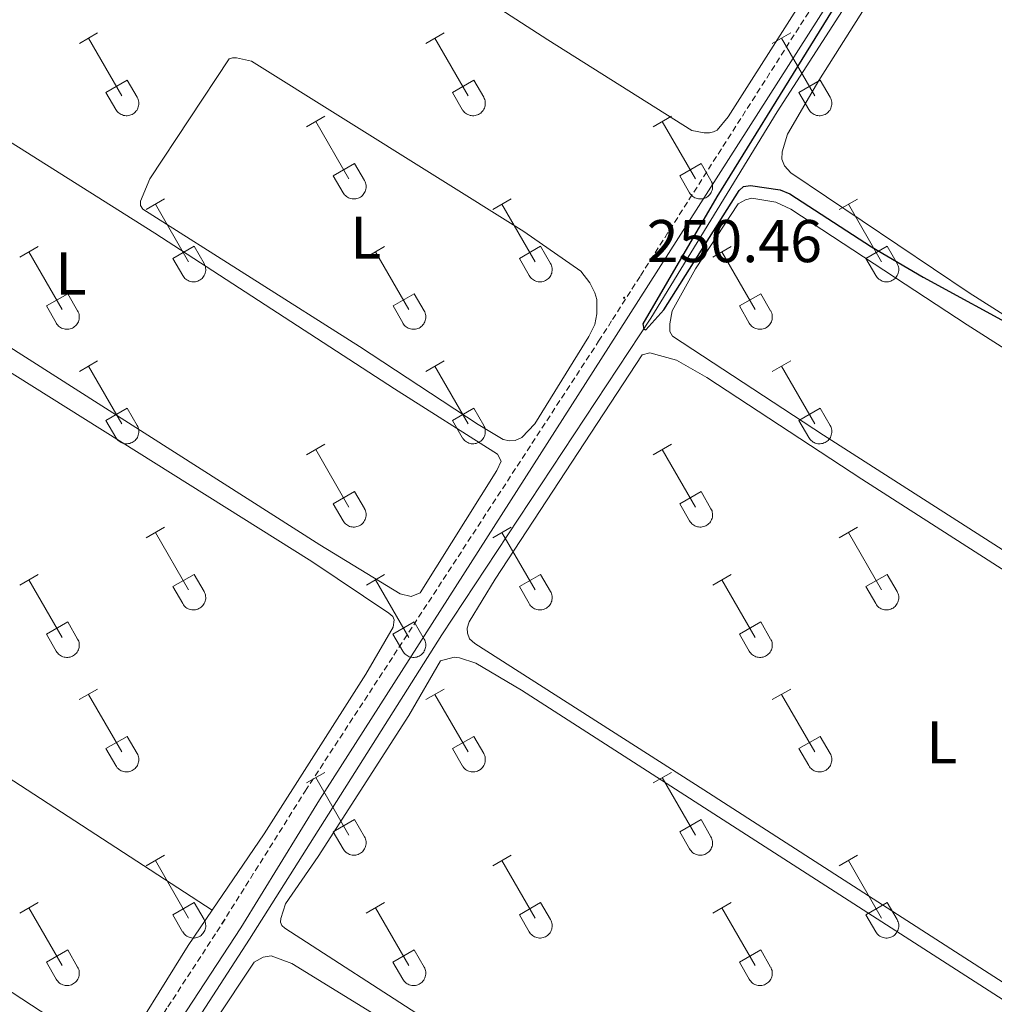
# Model space of a CAD drawing. Units: metres. Extents: x 625172 to 629679, y 4643556 to 4646605.
# Drawn here: x 628685 to 628847, y 4644428 to 4644592 of the extents above; entities that cross this region are included whole.
import ezdxf
from ezdxf.enums import TextEntityAlignment as Align

# ---------------------------------------------------------------- set-up
doc = ezdxf.new("R2010")
doc.units = ezdxf.units.M
doc.header["$MEASUREMENT"] = 0
doc.linetypes.add('TRAZOSX2', pattern=[1.5, 1, -0.5])
for name, color, linetype, lineweight in [('Carátula', 7, 'Continuous', 5), ('Level 13', 5, 'Continuous', 0), ('Level 21', 19, 'Continuous', 0), ('Level 36', 19, 'Continuous', 40), ('Level 37', 92, 'Continuous', 0), ('Level 4', 36, 'Continuous', 30), ('Level 41', 39, 'Continuous', 0), ('Level 7', 1, 'Continuous', 0)]:
    doc.layers.add(name, color=color, linetype=linetype, lineweight=lineweight)
doc.styles.add('Arial', font='ARIAL.TTF', dxfattribs={"height": 0.2})

# ---------------------------------------------------------------- blocks, each defined once
blk = doc.blocks.new('5PATER')
at = {"layer": 'Carátula', "linetype": 'Continuous', "lineweight": 5}
h = blk.add_hatch(color=250, dxfattribs=at)
edge = h.paths.add_edge_path()
edge.add_ellipse((0, 0), major_axis=(-1.33, -1.34), ratio=0.999422, start_angle=0, end_angle=360)

msp = doc.modelspace()

# ---------------------------------------------------------------- linework, layer by layer
at = {"layer": 'Level 13', "color": 5, "linetype": 'Continuous', "lineweight": 0, "ltscale": 0.5}
msp.add_polyline3d([(628692.26, 4644391.75, 251.47), (628722.85, 4644439.03, 251.2), (628754.84, 4644489.61, 250.32), (628789.63, 4644542.25, 249.99), (628810.59, 4644576.58, 249.52), (628859.16, 4644651.92, 248.87), (628886.22, 4644692.39, 248.87), (628890.08, 4644697.6, 248.87)], dxfattribs=at)
at = {"layer": 'Level 21', "color": 19, "linetype": 'TRAZOSX2', "lineweight": 0}
for points in [[(628717.44, 4644440.22, 251.94), (628732.14, 4644463.64, 251.44), (628780.93, 4644538.42, 250.73), (628783.24, 4644542.04, 250.69), (628787.88, 4644549.31, 250.63), (628845.83, 4644640.06, 249.84), (628883.79, 4644695.89, 249.61), (628885.99, 4644698.89, 249.52), (628895.16, 4644707.17, 249.28), (628896.15, 4644709.09, 249.24), (628896.46, 4644710.91, 249.24), (628896.05, 4644716.75, 249.45), (628892.92, 4644730.08, 249.39), (628890.68, 4644739.6, 249.35), (628886.47, 4644751.37, 249.35), (628882.28, 4644760.47, 249.35)], [(628717.44, 4644440.22, 251.94), (628718.94, 4644442.52, 251.93)], [(628520.7, 4644415.42, 252.18), (628583.17, 4644376.36, 252.17), (628608.71, 4644360.53, 252.54), (628641.68, 4644339.84, 252.4), (628647.2, 4644336.61, 252.39), (628649.18, 4644337.72, 252.39), (628650.37, 4644338.78, 252.39), (628668.8, 4644366.64, 252.44), (628680.45, 4644382.9, 252.37), (628697.93, 4644410.37, 252.04), (628709.28, 4644427.74, 251.98), (628717.44, 4644440.22, 251.94)]]:
    msp.add_polyline3d(points, dxfattribs=at)
at = {"layer": 'Level 21', "color": 19, "linetype": 'Continuous', "lineweight": 0}
msp.add_polyline3d([(628685.56, 4644385.46, 252.32), (628700.4, 4644408.78, 252.04), (628721.4, 4644440.91, 251.93), (628734.49, 4644462.19, 251.44), (628782.55, 4644537.37, 250.73), (628847.44, 4644639, 249.84), (628885.36, 4644694.77, 249.61), (628887.43, 4644697.59, 249.52), (628896.72, 4644705.97, 249.28), (628898.01, 4644708.47, 249.24), (628898.4, 4644710.81, 249.24), (628898.31, 4644717.28, 249.45)], dxfattribs=at)
at = {"layer": 'Level 36', "color": 32, "linetype": 'Continuous', "lineweight": 0}
for points in [[(628694.57, 4644587.93), (628697.61, 4644589.68)], [(628696.09, 4644588.8), (628701.62, 4644579.23)], [(628752.19, 4644587.93), (628755.23, 4644589.68)], [(628753.71, 4644588.8), (628759.24, 4644579.23)], [(628809.81, 4644587.93), (628812.86, 4644589.68)], [(628811.34, 4644588.8), (628816.86, 4644579.23)], [(628699, 4644579.79), (628702.54, 4644581.83)], [(628702.54, 4644581.83), (628704.19, 4644578.98)], [(628756.62, 4644579.79), (628760.16, 4644581.83)], [(628760.16, 4644581.83), (628761.81, 4644578.98)], [(628814.24, 4644579.79), (628817.78, 4644581.83)], [(628817.78, 4644581.83), (628819.43, 4644578.98)], [(628699, 4644579.79), (628700.63, 4644576.96)], [(628700.63, 4644576.96), (628700.74, 4644576.78), (628700.87, 4644576.62), (628701.02, 4644576.47), (628701.18, 4644576.33), (628701.35, 4644576.21), (628701.53, 4644576.11), (628701.72, 4644576.03), (628701.92, 4644575.97), (628702.12, 4644575.93), (628702.33, 4644575.91), (628702.54, 4644575.91), (628702.74, 4644575.94), (628702.95, 4644575.98), (628703.14, 4644576.04), (628703.34, 4644576.13), (628703.52, 4644576.23), (628703.69, 4644576.35), (628703.84, 4644576.49), (628703.98, 4644576.64), (628704.11, 4644576.8), (628704.22, 4644576.98), (628704.31, 4644577.17), (628704.38, 4644577.37), (628704.42, 4644577.57), (628704.45, 4644577.78), (628704.46, 4644577.98), (628704.45, 4644578.19), (628704.41, 4644578.4), (628704.36, 4644578.6), (628704.28, 4644578.79), (628704.19, 4644578.97)], [(628756.62, 4644579.79), (628758.25, 4644576.96)], [(628758.26, 4644576.96), (628758.37, 4644576.78), (628758.5, 4644576.62), (628758.64, 4644576.47), (628758.8, 4644576.33), (628758.97, 4644576.21), (628759.15, 4644576.11), (628759.34, 4644576.03), (628759.54, 4644575.97), (628759.74, 4644575.93), (628759.95, 4644575.91), (628760.16, 4644575.91), (628760.37, 4644575.94), (628760.57, 4644575.98), (628760.77, 4644576.04), (628760.96, 4644576.13), (628761.14, 4644576.23), (628761.31, 4644576.35), (628761.46, 4644576.49), (628761.61, 4644576.64), (628761.73, 4644576.8), (628761.84, 4644576.98), (628761.93, 4644577.17), (628762, 4644577.37), (628762.05, 4644577.57), (628762.08, 4644577.77), (628762.08, 4644577.98), (628762.07, 4644578.19), (628762.04, 4644578.39), (628761.98, 4644578.6), (628761.9, 4644578.79), (628761.81, 4644578.97)], [(628814.24, 4644579.79), (628815.88, 4644576.96)], [(628815.88, 4644576.96), (628815.99, 4644576.78), (628816.12, 4644576.62), (628816.26, 4644576.46), (628816.42, 4644576.33), (628816.59, 4644576.21), (628816.77, 4644576.11), (628816.96, 4644576.03), (628817.16, 4644575.97), (628817.37, 4644575.93), (628817.58, 4644575.91), (628817.78, 4644575.91), (628817.99, 4644575.93), (628818.19, 4644575.98), (628818.39, 4644576.04), (628818.58, 4644576.13), (628818.76, 4644576.23), (628818.93, 4644576.35), (628819.09, 4644576.49), (628819.23, 4644576.64), (628819.35, 4644576.8), (628819.46, 4644576.98), (628819.55, 4644577.17), (628819.62, 4644577.36), (628819.67, 4644577.57), (628819.7, 4644577.77), (628819.71, 4644577.98), (628819.69, 4644578.19), (628819.66, 4644578.39), (628819.6, 4644578.59), (628819.53, 4644578.79), (628819.43, 4644578.97)], [(628732.37, 4644574.08), (628735.41, 4644575.84)], [(628789.99, 4644574.08), (628793.03, 4644575.84)], [(628733.89, 4644574.96), (628739.41, 4644565.39)], [(628791.51, 4644574.96), (628797.03, 4644565.39)], [(628736.8, 4644565.94), (628740.33, 4644567.98)], [(628740.33, 4644567.98), (628741.98, 4644565.13)], [(628794.42, 4644565.94), (628797.95, 4644567.98)], [(628797.95, 4644567.98), (628799.6, 4644565.13)], [(628736.8, 4644565.94), (628738.43, 4644563.11)], [(628794.42, 4644565.94), (628796.05, 4644563.11)], [(628738.43, 4644563.11), (628738.54, 4644562.94), (628738.67, 4644562.77), (628738.81, 4644562.62), (628738.97, 4644562.49), (628739.14, 4644562.37), (628739.32, 4644562.27), (628739.52, 4644562.19), (628739.71, 4644562.13), (628739.92, 4644562.09), (628740.12, 4644562.07), (628740.33, 4644562.07), (628740.54, 4644562.09), (628740.74, 4644562.14), (628740.94, 4644562.2), (628741.13, 4644562.28), (628741.31, 4644562.38), (628741.48, 4644562.5), (628741.64, 4644562.64), (628741.78, 4644562.8), (628741.9, 4644562.96), (628742.01, 4644563.14), (628742.1, 4644563.33), (628742.17, 4644563.52), (628742.22, 4644563.72), (628742.25, 4644563.93), (628742.26, 4644564.14), (628742.24, 4644564.34), (628742.21, 4644564.55), (628742.15, 4644564.75), (628742.08, 4644564.94), (628741.98, 4644565.13)], [(628796.05, 4644563.11), (628796.16, 4644562.94), (628796.29, 4644562.77), (628796.44, 4644562.62), (628796.59, 4644562.49), (628796.76, 4644562.37), (628796.95, 4644562.27), (628797.14, 4644562.19), (628797.34, 4644562.13), (628797.54, 4644562.09), (628797.75, 4644562.07), (628797.96, 4644562.07), (628798.16, 4644562.09), (628798.37, 4644562.13), (628798.56, 4644562.2), (628798.75, 4644562.28), (628798.94, 4644562.38), (628799.1, 4644562.5), (628799.26, 4644562.64), (628799.4, 4644562.79), (628799.53, 4644562.96), (628799.64, 4644563.14), (628799.72, 4644563.33), (628799.79, 4644563.52), (628799.84, 4644563.72), (628799.87, 4644563.93), (628799.88, 4644564.14), (628799.87, 4644564.34), (628799.83, 4644564.55), (628799.78, 4644564.75), (628799.7, 4644564.94), (628799.61, 4644565.13)], [(628705.69, 4644560.31), (628708.74, 4644562.07)], [(628707.22, 4644561.19), (628712.74, 4644551.62)], [(628763.31, 4644560.31), (628766.36, 4644562.07)], [(628764.84, 4644561.19), (628770.36, 4644551.62)], [(628820.94, 4644560.31), (628823.98, 4644562.06)], [(628822.46, 4644561.18), (628827.99, 4644551.62)], [(628684.67, 4644552.41), (628687.71, 4644554.17)], [(628686.19, 4644553.29), (628691.72, 4644543.72)], [(628710.12, 4644552.17), (628713.66, 4644554.21)], [(628713.66, 4644554.21), (628715.31, 4644551.36)], [(628742.3, 4644552.41), (628745.34, 4644554.17)], [(628743.82, 4644553.29), (628749.34, 4644543.72)], [(628767.74, 4644552.17), (628771.28, 4644554.21)], [(628771.28, 4644554.21), (628772.93, 4644551.36)], [(628799.92, 4644552.41), (628802.96, 4644554.17)], [(628801.44, 4644553.29), (628806.96, 4644543.72)], [(628825.37, 4644552.17), (628828.91, 4644554.21)], [(628828.91, 4644554.21), (628830.56, 4644551.36)], [(628710.12, 4644552.17), (628711.76, 4644549.34)], [(628711.76, 4644549.34), (628711.87, 4644549.16), (628712, 4644549), (628712.14, 4644548.85), (628712.3, 4644548.72), (628712.47, 4644548.6), (628712.65, 4644548.5), (628712.84, 4644548.42), (628713.04, 4644548.36), (628713.25, 4644548.32), (628713.45, 4644548.3), (628713.66, 4644548.3), (628713.87, 4644548.32), (628714.07, 4644548.36), (628714.27, 4644548.43), (628714.46, 4644548.51), (628714.64, 4644548.61), (628714.81, 4644548.73), (628714.97, 4644548.87), (628715.11, 4644549.02), (628715.23, 4644549.19), (628715.34, 4644549.37), (628715.43, 4644549.56), (628715.5, 4644549.75), (628715.55, 4644549.95), (628715.58, 4644550.16), (628715.59, 4644550.37), (628715.57, 4644550.57), (628715.54, 4644550.78), (628715.48, 4644550.98), (628715.41, 4644551.17), (628715.31, 4644551.36)], [(628767.74, 4644552.17), (628769.38, 4644549.34)], [(628769.38, 4644549.34), (628769.49, 4644549.16), (628769.62, 4644549), (628769.76, 4644548.85), (628769.92, 4644548.72), (628770.09, 4644548.6), (628770.28, 4644548.5), (628770.47, 4644548.42), (628770.67, 4644548.36), (628770.87, 4644548.31), (628771.08, 4644548.3), (628771.28, 4644548.3), (628771.49, 4644548.32), (628771.69, 4644548.36), (628771.89, 4644548.43), (628772.08, 4644548.51), (628772.26, 4644548.61), (628772.43, 4644548.73), (628772.59, 4644548.87), (628772.73, 4644549.02), (628772.86, 4644549.19), (628772.96, 4644549.37), (628773.05, 4644549.55), (628773.12, 4644549.75), (628773.17, 4644549.95), (628773.2, 4644550.16), (628773.21, 4644550.37), (628773.2, 4644550.57), (628773.16, 4644550.78), (628773.1, 4644550.98), (628773.03, 4644551.17), (628772.94, 4644551.36)], [(628825.37, 4644552.17), (628827, 4644549.34)], [(628827, 4644549.34), (628827.12, 4644549.16), (628827.24, 4644549), (628827.39, 4644548.85), (628827.54, 4644548.71), (628827.72, 4644548.6), (628827.9, 4644548.5), (628828.09, 4644548.42), (628828.29, 4644548.35), (628828.49, 4644548.31), (628828.7, 4644548.29), (628828.91, 4644548.3), (628829.11, 4644548.32), (628829.32, 4644548.36), (628829.52, 4644548.43), (628829.7, 4644548.51), (628829.89, 4644548.61), (628830.06, 4644548.73), (628830.21, 4644548.87), (628830.35, 4644549.02), (628830.48, 4644549.19), (628830.59, 4644549.37), (628830.68, 4644549.55), (628830.75, 4644549.75), (628830.8, 4644549.95), (628830.82, 4644550.16), (628830.83, 4644550.36), (628830.82, 4644550.57), (628830.78, 4644550.78), (628830.73, 4644550.98), (628830.65, 4644551.17), (628830.56, 4644551.36)], [(628689.1, 4644544.28), (628692.64, 4644546.32)], [(628692.64, 4644546.32), (628694.29, 4644543.46)], [(628746.73, 4644544.28), (628750.27, 4644546.32)], [(628750.27, 4644546.32), (628751.91, 4644543.46)], [(628804.35, 4644544.28), (628807.89, 4644546.32)], [(628807.89, 4644546.32), (628809.53, 4644543.46)], [(628689.1, 4644544.28), (628690.73, 4644541.45)], [(628690.74, 4644541.44), (628690.85, 4644541.27), (628690.98, 4644541.1), (628691.12, 4644540.95), (628691.28, 4644540.82), (628691.45, 4644540.7), (628691.63, 4644540.6), (628691.82, 4644540.52), (628692.02, 4644540.46), (628692.23, 4644540.42), (628692.43, 4644540.4), (628692.64, 4644540.4), (628692.85, 4644540.42), (628693.05, 4644540.47), (628693.25, 4644540.53), (628693.44, 4644540.61), (628693.62, 4644540.72), (628693.79, 4644540.84), (628693.94, 4644540.97), (628694.09, 4644541.13), (628694.21, 4644541.29), (628694.32, 4644541.47), (628694.41, 4644541.66), (628694.48, 4644541.85), (628694.53, 4644542.06), (628694.56, 4644542.26), (628694.56, 4644542.47), (628694.55, 4644542.68), (628694.52, 4644542.88), (628694.46, 4644543.08), (628694.39, 4644543.28), (628694.29, 4644543.46)], [(628746.73, 4644544.28), (628748.36, 4644541.45)], [(628748.36, 4644541.44), (628748.47, 4644541.27), (628748.6, 4644541.1), (628748.74, 4644540.95), (628748.9, 4644540.82), (628749.07, 4644540.7), (628749.25, 4644540.6), (628749.45, 4644540.52), (628749.64, 4644540.46), (628749.85, 4644540.42), (628750.06, 4644540.4), (628750.26, 4644540.4), (628750.47, 4644540.42), (628750.67, 4644540.46), (628750.87, 4644540.53), (628751.06, 4644540.61), (628751.24, 4644540.72), (628751.41, 4644540.84), (628751.57, 4644540.97), (628751.71, 4644541.13), (628751.84, 4644541.29), (628751.94, 4644541.47), (628752.03, 4644541.66), (628752.1, 4644541.85), (628752.15, 4644542.06), (628752.18, 4644542.26), (628752.19, 4644542.47), (628752.17, 4644542.68), (628752.14, 4644542.88), (628752.08, 4644543.08), (628752.01, 4644543.28), (628751.91, 4644543.46)], [(628804.35, 4644544.28), (628805.98, 4644541.44)], [(628805.98, 4644541.44), (628806.09, 4644541.27), (628806.22, 4644541.1), (628806.36, 4644540.95), (628806.52, 4644540.82), (628806.7, 4644540.7), (628806.88, 4644540.6), (628807.07, 4644540.52), (628807.27, 4644540.46), (628807.47, 4644540.42), (628807.68, 4644540.4), (628807.89, 4644540.4), (628808.09, 4644540.42), (628808.3, 4644540.46), (628808.49, 4644540.53), (628808.68, 4644540.61), (628808.86, 4644540.72), (628809.04, 4644540.84), (628809.19, 4644540.97), (628809.33, 4644541.12), (628809.46, 4644541.29), (628809.57, 4644541.47), (628809.66, 4644541.66), (628809.72, 4644541.85), (628809.77, 4644542.05), (628809.8, 4644542.26), (628809.81, 4644542.47), (628809.8, 4644542.68), (628809.76, 4644542.88), (628809.71, 4644543.08), (628809.63, 4644543.28), (628809.54, 4644543.46)], [(628694.57, 4644533.38), (628697.61, 4644535.14)], [(628752.19, 4644533.38), (628755.23, 4644535.14)], [(628809.81, 4644533.38), (628812.86, 4644535.14)], [(628696.09, 4644534.26), (628701.62, 4644524.69)], [(628753.71, 4644534.26), (628759.24, 4644524.69)], [(628811.34, 4644534.26), (628816.86, 4644524.68)], [(628699, 4644525.24), (628702.54, 4644527.28)], [(628702.54, 4644527.28), (628704.18, 4644524.43)], [(628756.62, 4644525.24), (628760.16, 4644527.28)], [(628760.16, 4644527.28), (628761.81, 4644524.43)], [(628814.24, 4644525.24), (628817.78, 4644527.28)], [(628817.78, 4644527.28), (628819.43, 4644524.43)], [(628699, 4644525.24), (628700.63, 4644522.41)], [(628756.62, 4644525.24), (628758.25, 4644522.41)], [(628814.24, 4644525.24), (628815.88, 4644522.41)], [(628700.63, 4644522.41), (628700.74, 4644522.23), (628700.87, 4644522.07), (628701.02, 4644521.92), (628701.17, 4644521.78), (628701.34, 4644521.67), (628701.53, 4644521.57), (628701.72, 4644521.48), (628701.92, 4644521.42), (628702.12, 4644521.38), (628702.33, 4644521.36), (628702.54, 4644521.37), (628702.74, 4644521.39), (628702.95, 4644521.43), (628703.14, 4644521.5), (628703.33, 4644521.58), (628703.52, 4644521.68), (628703.68, 4644521.8), (628703.84, 4644521.94), (628703.98, 4644522.09), (628704.11, 4644522.26), (628704.22, 4644522.44), (628704.3, 4644522.62), (628704.38, 4644522.82), (628704.42, 4644523.02), (628704.45, 4644523.23), (628704.46, 4644523.44), (628704.45, 4644523.64), (628704.41, 4644523.85), (628704.36, 4644524.05), (628704.28, 4644524.24), (628704.19, 4644524.43)], [(628758.26, 4644522.41), (628758.37, 4644522.23), (628758.49, 4644522.07), (628758.64, 4644521.92), (628758.8, 4644521.78), (628758.97, 4644521.67), (628759.15, 4644521.57), (628759.34, 4644521.48), (628759.54, 4644521.42), (628759.74, 4644521.38), (628759.95, 4644521.36), (628760.16, 4644521.36), (628760.37, 4644521.39), (628760.57, 4644521.43), (628760.77, 4644521.5), (628760.96, 4644521.58), (628761.14, 4644521.68), (628761.31, 4644521.8), (628761.46, 4644521.94), (628761.6, 4644522.09), (628761.73, 4644522.26), (628761.84, 4644522.44), (628761.93, 4644522.62), (628762, 4644522.82), (628762.05, 4644523.02), (628762.08, 4644523.23), (628762.08, 4644523.44), (628762.07, 4644523.64), (628762.04, 4644523.85), (628761.98, 4644524.05), (628761.9, 4644524.24), (628761.81, 4644524.43)], [(628815.88, 4644522.41), (628815.99, 4644522.23), (628816.12, 4644522.07), (628816.26, 4644521.92), (628816.42, 4644521.78), (628816.59, 4644521.66), (628816.77, 4644521.56), (628816.96, 4644521.48), (628817.16, 4644521.42), (628817.37, 4644521.38), (628817.57, 4644521.36), (628817.78, 4644521.36), (628817.99, 4644521.39), (628818.19, 4644521.43), (628818.39, 4644521.5), (628818.58, 4644521.58), (628818.76, 4644521.68), (628818.93, 4644521.8), (628819.09, 4644521.94), (628819.23, 4644522.09), (628819.35, 4644522.26), (628819.46, 4644522.44), (628819.55, 4644522.62), (628819.62, 4644522.82), (628819.67, 4644523.02), (628819.7, 4644523.23), (628819.71, 4644523.43), (628819.69, 4644523.64), (628819.66, 4644523.85), (628819.6, 4644524.05), (628819.53, 4644524.24), (628819.43, 4644524.43)], [(628732.36, 4644519.54), (628735.4, 4644521.29)], [(628733.88, 4644520.41), (628739.41, 4644510.84)], [(628789.99, 4644519.54), (628793.03, 4644521.29)], [(628791.51, 4644520.41), (628797.03, 4644510.84)], [(628736.8, 4644511.4), (628740.33, 4644513.44)], [(628740.33, 4644513.44), (628741.98, 4644510.59)], [(628794.42, 4644511.4), (628797.95, 4644513.44)], [(628797.95, 4644513.44), (628799.6, 4644510.58)], [(628736.8, 4644511.4), (628738.42, 4644508.57)], [(628738.43, 4644508.56), (628738.54, 4644508.39), (628738.67, 4644508.22), (628738.81, 4644508.08), (628738.97, 4644507.94), (628739.14, 4644507.82), (628739.32, 4644507.72), (628739.51, 4644507.64), (628739.71, 4644507.58), (628739.92, 4644507.54), (628740.12, 4644507.52), (628740.33, 4644507.52), (628740.54, 4644507.54), (628740.74, 4644507.59), (628740.94, 4644507.65), (628741.13, 4644507.74), (628741.31, 4644507.84), (628741.48, 4644507.96), (628741.64, 4644508.1), (628741.78, 4644508.25), (628741.9, 4644508.41), (628742.01, 4644508.59), (628742.1, 4644508.78), (628742.17, 4644508.98), (628742.22, 4644509.18), (628742.25, 4644509.38), (628742.26, 4644509.59), (628742.24, 4644509.8), (628742.21, 4644510), (628742.15, 4644510.2), (628742.08, 4644510.4), (628741.98, 4644510.58)], [(628794.42, 4644511.4), (628796.05, 4644508.56)], [(628796.05, 4644508.56), (628796.16, 4644508.39), (628796.29, 4644508.22), (628796.43, 4644508.07), (628796.59, 4644507.94), (628796.76, 4644507.82), (628796.94, 4644507.72), (628797.14, 4644507.64), (628797.34, 4644507.58), (628797.54, 4644507.54), (628797.75, 4644507.52), (628797.95, 4644507.52), (628798.16, 4644507.54), (628798.36, 4644507.59), (628798.56, 4644507.65), (628798.75, 4644507.74), (628798.93, 4644507.84), (628799.1, 4644507.96), (628799.26, 4644508.1), (628799.4, 4644508.25), (628799.53, 4644508.41), (628799.63, 4644508.59), (628799.72, 4644508.78), (628799.79, 4644508.97), (628799.84, 4644509.18), (628799.87, 4644509.38), (628799.88, 4644509.59), (628799.86, 4644509.8), (628799.83, 4644510), (628799.78, 4644510.2), (628799.7, 4644510.4), (628799.6, 4644510.58)], [(628705.69, 4644505.76), (628708.74, 4644507.52)], [(628763.31, 4644505.76), (628766.36, 4644507.52)], [(628820.94, 4644505.76), (628823.98, 4644507.52)], [(628707.22, 4644506.64), (628712.74, 4644497.07)], [(628764.84, 4644506.64), (628770.36, 4644497.07)], [(628822.46, 4644506.64), (628827.98, 4644497.07)], [(628684.67, 4644497.86), (628687.71, 4644499.62)], [(628686.19, 4644498.74), (628691.72, 4644489.17)], [(628710.12, 4644497.62), (628713.66, 4644499.66)], [(628713.66, 4644499.66), (628715.31, 4644496.81)], [(628742.3, 4644497.86), (628745.34, 4644499.62)], [(628743.82, 4644498.74), (628749.34, 4644489.17)], [(628767.74, 4644497.62), (628771.28, 4644499.66)], [(628771.28, 4644499.66), (628772.93, 4644496.81)], [(628799.92, 4644497.86), (628802.96, 4644499.62)], [(628801.44, 4644498.74), (628806.96, 4644489.17)], [(628825.36, 4644497.62), (628828.9, 4644499.66)], [(628828.9, 4644499.66), (628830.56, 4644496.81)], [(628710.12, 4644497.62), (628711.76, 4644494.79)], [(628767.74, 4644497.62), (628769.38, 4644494.79)], [(628825.36, 4644497.62), (628827, 4644494.79)], [(628711.76, 4644494.79), (628711.87, 4644494.62), (628712, 4644494.45), (628712.14, 4644494.3), (628712.3, 4644494.17), (628712.47, 4644494.05), (628712.65, 4644493.95), (628712.84, 4644493.87), (628713.04, 4644493.81), (628713.25, 4644493.77), (628713.45, 4644493.75), (628713.66, 4644493.75), (628713.87, 4644493.77), (628714.07, 4644493.82), (628714.27, 4644493.88), (628714.46, 4644493.96), (628714.64, 4644494.07), (628714.81, 4644494.19), (628714.96, 4644494.32), (628715.11, 4644494.48), (628715.23, 4644494.64), (628715.34, 4644494.82), (628715.43, 4644495.01), (628715.5, 4644495.2), (628715.55, 4644495.4), (628715.58, 4644495.61), (628715.58, 4644495.82), (628715.57, 4644496.03), (628715.54, 4644496.23), (628715.48, 4644496.43), (628715.41, 4644496.63), (628715.31, 4644496.81)], [(628769.38, 4644494.79), (628769.49, 4644494.62), (628769.62, 4644494.45), (628769.76, 4644494.3), (628769.92, 4644494.17), (628770.09, 4644494.05), (628770.27, 4644493.95), (628770.47, 4644493.87), (628770.66, 4644493.81), (628770.87, 4644493.77), (628771.08, 4644493.75), (628771.28, 4644493.75), (628771.49, 4644493.77), (628771.69, 4644493.82), (628771.89, 4644493.88), (628772.08, 4644493.96), (628772.26, 4644494.06), (628772.43, 4644494.19), (628772.59, 4644494.32), (628772.73, 4644494.48), (628772.86, 4644494.64), (628772.96, 4644494.82), (628773.05, 4644495.01), (628773.12, 4644495.2), (628773.17, 4644495.4), (628773.2, 4644495.61), (628773.21, 4644495.82), (628773.19, 4644496.03), (628773.16, 4644496.23), (628773.1, 4644496.43), (628773.03, 4644496.62), (628772.93, 4644496.81)], [(628827, 4644494.79), (628827.11, 4644494.62), (628827.24, 4644494.45), (628827.38, 4644494.3), (628827.54, 4644494.17), (628827.72, 4644494.05), (628827.9, 4644493.95), (628828.09, 4644493.87), (628828.29, 4644493.81), (628828.49, 4644493.77), (628828.7, 4644493.75), (628828.91, 4644493.75), (628829.11, 4644493.77), (628829.32, 4644493.82), (628829.51, 4644493.88), (628829.7, 4644493.96), (628829.88, 4644494.06), (628830.06, 4644494.18), (628830.21, 4644494.32), (628830.35, 4644494.48), (628830.48, 4644494.64), (628830.59, 4644494.82), (628830.68, 4644495.01), (628830.74, 4644495.2), (628830.79, 4644495.4), (628830.82, 4644495.61), (628830.83, 4644495.82), (628830.82, 4644496.02), (628830.78, 4644496.23), (628830.73, 4644496.43), (628830.65, 4644496.62), (628830.56, 4644496.81)], [(628689.1, 4644489.73), (628692.64, 4644491.77)], [(628692.64, 4644491.77), (628694.29, 4644488.91)], [(628746.72, 4644489.73), (628750.26, 4644491.77)], [(628750.26, 4644491.77), (628751.91, 4644488.91)], [(628804.35, 4644489.73), (628807.89, 4644491.77)], [(628807.89, 4644491.77), (628809.53, 4644488.91)], [(628689.1, 4644489.73), (628690.73, 4644486.9)], [(628690.74, 4644486.9), (628690.85, 4644486.72), (628690.98, 4644486.56), (628691.12, 4644486.41), (628691.28, 4644486.27), (628691.45, 4644486.15), (628691.63, 4644486.05), (628691.82, 4644485.97), (628692.02, 4644485.91), (628692.22, 4644485.87), (628692.43, 4644485.85), (628692.64, 4644485.85), (628692.85, 4644485.88), (628693.05, 4644485.92), (628693.25, 4644485.98), (628693.44, 4644486.07), (628693.62, 4644486.17), (628693.79, 4644486.29), (628693.94, 4644486.43), (628694.09, 4644486.58), (628694.21, 4644486.74), (628694.32, 4644486.92), (628694.41, 4644487.11), (628694.48, 4644487.31), (628694.53, 4644487.51), (628694.56, 4644487.71), (628694.56, 4644487.92), (628694.55, 4644488.13), (628694.52, 4644488.34), (628694.46, 4644488.54), (628694.38, 4644488.73), (628694.29, 4644488.91)], [(628746.72, 4644489.73), (628748.36, 4644486.9)], [(628748.36, 4644486.9), (628748.47, 4644486.72), (628748.6, 4644486.56), (628748.74, 4644486.41), (628748.9, 4644486.27), (628749.07, 4644486.15), (628749.25, 4644486.05), (628749.44, 4644485.97), (628749.64, 4644485.91), (628749.85, 4644485.87), (628750.05, 4644485.85), (628750.26, 4644485.85), (628750.47, 4644485.88), (628750.67, 4644485.92), (628750.87, 4644485.98), (628751.06, 4644486.07), (628751.24, 4644486.17), (628751.41, 4644486.29), (628751.57, 4644486.43), (628751.71, 4644486.58), (628751.83, 4644486.74), (628751.94, 4644486.92), (628752.03, 4644487.11), (628752.1, 4644487.31), (628752.15, 4644487.51), (628752.18, 4644487.71), (628752.19, 4644487.92), (628752.17, 4644488.13), (628752.14, 4644488.33), (628752.08, 4644488.54), (628752.01, 4644488.73), (628751.91, 4644488.91)], [(628804.35, 4644489.73), (628805.98, 4644486.9)], [(628805.98, 4644486.9), (628806.09, 4644486.72), (628806.22, 4644486.56), (628806.36, 4644486.4), (628806.52, 4644486.27), (628806.69, 4644486.15), (628806.88, 4644486.05), (628807.07, 4644485.97), (628807.27, 4644485.91), (628807.47, 4644485.87), (628807.68, 4644485.85), (628807.88, 4644485.85), (628808.09, 4644485.87), (628808.3, 4644485.92), (628808.49, 4644485.98), (628808.68, 4644486.06), (628808.86, 4644486.17), (628809.03, 4644486.29), (628809.19, 4644486.43), (628809.33, 4644486.58), (628809.46, 4644486.74), (628809.56, 4644486.92), (628809.65, 4644487.11), (628809.72, 4644487.3), (628809.77, 4644487.51), (628809.8, 4644487.71), (628809.81, 4644487.92), (628809.8, 4644488.13), (628809.76, 4644488.33), (628809.71, 4644488.53), (628809.63, 4644488.73), (628809.54, 4644488.91)], [(628694.56, 4644478.83), (628697.61, 4644480.59)], [(628752.19, 4644478.83), (628755.23, 4644480.59)], [(628809.81, 4644478.83), (628812.86, 4644480.59)], [(628696.09, 4644479.71), (628701.61, 4644470.14)], [(628753.71, 4644479.71), (628759.24, 4644470.14)], [(628811.34, 4644479.71), (628816.86, 4644470.14)], [(628698.99, 4644470.69), (628702.53, 4644472.73)], [(628702.53, 4644472.73), (628704.18, 4644469.88)], [(628756.62, 4644470.69), (628760.16, 4644472.73)], [(628760.16, 4644472.73), (628761.81, 4644469.88)], [(628814.24, 4644470.69), (628817.78, 4644472.73)], [(628817.78, 4644472.73), (628819.43, 4644469.88)], [(628698.99, 4644470.69), (628700.63, 4644467.86)], [(628700.63, 4644467.86), (628700.74, 4644467.69), (628700.87, 4644467.52), (628701.01, 4644467.37), (628701.17, 4644467.24), (628701.34, 4644467.12), (628701.53, 4644467.02), (628701.72, 4644466.94), (628701.92, 4644466.88), (628702.12, 4644466.84), (628702.33, 4644466.82), (628702.54, 4644466.82), (628702.74, 4644466.84), (628702.94, 4644466.88), (628703.14, 4644466.95), (628703.33, 4644467.03), (628703.51, 4644467.14), (628703.68, 4644467.26), (628703.84, 4644467.39), (628703.98, 4644467.54), (628704.11, 4644467.71), (628704.22, 4644467.89), (628704.3, 4644468.08), (628704.37, 4644468.27), (628704.42, 4644468.47), (628704.45, 4644468.68), (628704.46, 4644468.89), (628704.45, 4644469.1), (628704.41, 4644469.3), (628704.36, 4644469.5), (628704.28, 4644469.7), (628704.19, 4644469.88)], [(628756.62, 4644470.69), (628758.25, 4644467.86)], [(628758.26, 4644467.86), (628758.36, 4644467.69), (628758.49, 4644467.52), (628758.64, 4644467.37), (628758.8, 4644467.24), (628758.97, 4644467.12), (628759.15, 4644467.02), (628759.34, 4644466.94), (628759.54, 4644466.88), (628759.74, 4644466.84), (628759.95, 4644466.82), (628760.16, 4644466.82), (628760.36, 4644466.84), (628760.57, 4644466.88), (628760.77, 4644466.95), (628760.96, 4644467.03), (628761.14, 4644467.13), (628761.31, 4644467.26), (628761.46, 4644467.39), (628761.6, 4644467.54), (628761.73, 4644467.71), (628761.84, 4644467.89), (628761.93, 4644468.08), (628762, 4644468.27), (628762.05, 4644468.47), (628762.08, 4644468.68), (628762.08, 4644468.89), (628762.07, 4644469.1), (628762.03, 4644469.3), (628761.98, 4644469.5), (628761.9, 4644469.69), (628761.81, 4644469.88)], [(628814.24, 4644470.69), (628815.88, 4644467.86)], [(628815.88, 4644467.86), (628815.99, 4644467.68), (628816.12, 4644467.52), (628816.26, 4644467.37), (628816.42, 4644467.24), (628816.59, 4644467.12), (628816.77, 4644467.02), (628816.96, 4644466.94), (628817.16, 4644466.88), (628817.37, 4644466.84), (628817.57, 4644466.82), (628817.78, 4644466.82), (628817.99, 4644466.84), (628818.19, 4644466.88), (628818.39, 4644466.95), (628818.58, 4644467.03), (628818.76, 4644467.13), (628818.93, 4644467.25), (628819.08, 4644467.39), (628819.23, 4644467.54), (628819.35, 4644467.71), (628819.46, 4644467.89), (628819.55, 4644468.08), (628819.62, 4644468.27), (628819.67, 4644468.47), (628819.7, 4644468.68), (628819.7, 4644468.89), (628819.69, 4644469.09), (628819.66, 4644469.3), (628819.6, 4644469.5), (628819.53, 4644469.69), (628819.43, 4644469.88)], [(628732.36, 4644464.99), (628735.4, 4644466.74)], [(628733.88, 4644465.86), (628739.41, 4644456.29)], [(628789.99, 4644464.99), (628793.03, 4644466.74)], [(628791.51, 4644465.86), (628797.03, 4644456.29)], [(628736.79, 4644456.85), (628740.33, 4644458.89)], [(628740.33, 4644458.89), (628741.98, 4644456.04)], [(628794.42, 4644456.85), (628797.95, 4644458.89)], [(628797.95, 4644458.89), (628799.6, 4644456.04)], [(628736.79, 4644456.85), (628738.42, 4644454.02)], [(628738.43, 4644454.02), (628738.54, 4644453.84), (628738.67, 4644453.68), (628738.81, 4644453.53), (628738.97, 4644453.39), (628739.14, 4644453.28), (628739.32, 4644453.18), (628739.51, 4644453.09), (628739.71, 4644453.03), (628739.92, 4644452.99), (628740.12, 4644452.97), (628740.33, 4644452.97), (628740.54, 4644453), (628740.74, 4644453.04), (628740.94, 4644453.1), (628741.13, 4644453.19), (628741.31, 4644453.29), (628741.48, 4644453.41), (628741.64, 4644453.55), (628741.78, 4644453.7), (628741.9, 4644453.87), (628742.01, 4644454.04), (628742.1, 4644454.23), (628742.17, 4644454.43), (628742.22, 4644454.63), (628742.25, 4644454.84), (628742.26, 4644455.04), (628742.24, 4644455.25), (628742.21, 4644455.46), (628742.15, 4644455.66), (628742.08, 4644455.85), (628741.98, 4644456.04)], [(628794.42, 4644456.85), (628796.05, 4644454.02)], [(628796.05, 4644454.02), (628796.16, 4644453.84), (628796.29, 4644453.68), (628796.43, 4644453.53), (628796.59, 4644453.39), (628796.76, 4644453.27), (628796.94, 4644453.17), (628797.14, 4644453.09), (628797.34, 4644453.03), (628797.54, 4644452.99), (628797.75, 4644452.97), (628797.95, 4644452.97), (628798.16, 4644453), (628798.36, 4644453.04), (628798.56, 4644453.1), (628798.75, 4644453.19), (628798.93, 4644453.29), (628799.1, 4644453.41), (628799.26, 4644453.55), (628799.4, 4644453.7), (628799.52, 4644453.87), (628799.63, 4644454.04), (628799.72, 4644454.23), (628799.79, 4644454.43), (628799.84, 4644454.63), (628799.87, 4644454.84), (628799.88, 4644455.04), (628799.86, 4644455.25), (628799.83, 4644455.46), (628799.77, 4644455.66), (628799.7, 4644455.85), (628799.6, 4644456.04)], [(628705.69, 4644451.22), (628708.73, 4644452.97)], [(628763.31, 4644451.22), (628766.36, 4644452.97)], [(628820.93, 4644451.22), (628823.98, 4644452.97)], [(628707.21, 4644452.09), (628712.74, 4644442.52)], [(628764.84, 4644452.09), (628770.36, 4644442.52)], [(628822.46, 4644452.09), (628827.98, 4644442.52)], [(628684.67, 4644443.32), (628687.71, 4644445.08)], [(628710.12, 4644443.08), (628713.66, 4644445.12)], [(628713.66, 4644445.12), (628715.31, 4644442.27)], [(628742.29, 4644443.32), (628745.33, 4644445.08)], [(628767.74, 4644443.08), (628771.28, 4644445.12)], [(628771.28, 4644445.12), (628772.93, 4644442.27)], [(628799.92, 4644443.32), (628802.96, 4644445.08)], [(628825.36, 4644443.08), (628828.9, 4644445.12)], [(628828.9, 4644445.12), (628830.55, 4644442.27)], [(628686.19, 4644444.2), (628691.72, 4644434.62)], [(628710.12, 4644443.08), (628711.75, 4644440.25)], [(628743.81, 4644444.2), (628749.34, 4644434.62)], [(628767.74, 4644443.08), (628769.38, 4644440.25)], [(628801.44, 4644444.2), (628806.96, 4644434.62)], [(628825.36, 4644443.08), (628827, 4644440.25)], [(628711.76, 4644440.25), (628711.87, 4644440.07), (628712, 4644439.91), (628712.14, 4644439.76), (628712.3, 4644439.62), (628712.47, 4644439.5), (628712.65, 4644439.4), (628712.84, 4644439.32), (628713.04, 4644439.26), (628713.24, 4644439.22), (628713.45, 4644439.2), (628713.66, 4644439.2), (628713.87, 4644439.22), (628714.07, 4644439.27), (628714.27, 4644439.33), (628714.46, 4644439.42), (628714.64, 4644439.52), (628714.81, 4644439.64), (628714.96, 4644439.78), (628715.11, 4644439.93), (628715.23, 4644440.1), (628715.34, 4644440.27), (628715.43, 4644440.46), (628715.5, 4644440.66), (628715.55, 4644440.86), (628715.58, 4644441.06), (628715.58, 4644441.27), (628715.57, 4644441.48), (628715.54, 4644441.68), (628715.48, 4644441.88), (628715.4, 4644442.08), (628715.31, 4644442.26)], [(628769.38, 4644440.25), (628769.49, 4644440.07), (628769.62, 4644439.9), (628769.76, 4644439.76), (628769.92, 4644439.62), (628770.09, 4644439.5), (628770.27, 4644439.4), (628770.46, 4644439.32), (628770.66, 4644439.26), (628770.87, 4644439.22), (628771.07, 4644439.2), (628771.28, 4644439.2), (628771.49, 4644439.22), (628771.69, 4644439.27), (628771.89, 4644439.33), (628772.08, 4644439.42), (628772.26, 4644439.52), (628772.43, 4644439.64), (628772.59, 4644439.78), (628772.73, 4644439.93), (628772.85, 4644440.09), (628772.96, 4644440.27), (628773.05, 4644440.46), (628773.12, 4644440.66), (628773.17, 4644440.86), (628773.2, 4644441.06), (628773.21, 4644441.27), (628773.19, 4644441.48), (628773.16, 4644441.68), (628773.1, 4644441.88), (628773.03, 4644442.08), (628772.93, 4644442.26)], [(628827, 4644440.24), (628827.11, 4644440.07), (628827.24, 4644439.9), (628827.38, 4644439.76), (628827.54, 4644439.62), (628827.71, 4644439.5), (628827.9, 4644439.4), (628828.09, 4644439.32), (628828.29, 4644439.26), (628828.49, 4644439.22), (628828.7, 4644439.2), (628828.9, 4644439.2), (628829.11, 4644439.22), (628829.32, 4644439.27), (628829.51, 4644439.33), (628829.7, 4644439.42), (628829.88, 4644439.52), (628830.05, 4644439.64), (628830.21, 4644439.78), (628830.35, 4644439.93), (628830.48, 4644440.09), (628830.58, 4644440.27), (628830.67, 4644440.46), (628830.74, 4644440.66), (628830.79, 4644440.86), (628830.82, 4644441.06), (628830.83, 4644441.27), (628830.82, 4644441.48), (628830.78, 4644441.68), (628830.73, 4644441.88), (628830.65, 4644442.08), (628830.56, 4644442.26)], [(628689.1, 4644435.18), (628692.64, 4644437.22)], [(628692.64, 4644437.22), (628694.29, 4644434.37)], [(628746.72, 4644435.18), (628750.26, 4644437.22)], [(628750.26, 4644437.22), (628751.91, 4644434.37)], [(628804.35, 4644435.18), (628807.89, 4644437.22)], [(628807.89, 4644437.22), (628809.53, 4644434.37)], [(628689.1, 4644435.18), (628690.73, 4644432.35)], [(628746.72, 4644435.18), (628748.35, 4644432.35)], [(628804.35, 4644435.18), (628805.98, 4644432.35)], [(628690.74, 4644432.35), (628690.85, 4644432.17), (628690.97, 4644432.01), (628691.12, 4644431.86), (628691.28, 4644431.72), (628691.45, 4644431.61), (628691.63, 4644431.51), (628691.82, 4644431.42), (628692.02, 4644431.36), (628692.22, 4644431.32), (628692.43, 4644431.3), (628692.64, 4644431.3), (628692.84, 4644431.33), (628693.05, 4644431.37), (628693.25, 4644431.44), (628693.44, 4644431.52), (628693.62, 4644431.62), (628693.79, 4644431.74), (628693.94, 4644431.88), (628694.08, 4644432.03), (628694.21, 4644432.2), (628694.32, 4644432.38), (628694.41, 4644432.56), (628694.48, 4644432.76), (628694.53, 4644432.96), (628694.56, 4644433.17), (628694.56, 4644433.38), (628694.55, 4644433.58), (628694.52, 4644433.79), (628694.46, 4644433.99), (628694.38, 4644434.18), (628694.29, 4644434.37)], [(628748.36, 4644432.35), (628748.47, 4644432.17), (628748.6, 4644432.01), (628748.74, 4644431.86), (628748.9, 4644431.72), (628749.07, 4644431.61), (628749.25, 4644431.51), (628749.44, 4644431.42), (628749.64, 4644431.36), (628749.85, 4644431.32), (628750.05, 4644431.3), (628750.26, 4644431.3), (628750.47, 4644431.33), (628750.67, 4644431.37), (628750.87, 4644431.44), (628751.06, 4644431.52), (628751.24, 4644431.62), (628751.41, 4644431.74), (628751.57, 4644431.88), (628751.71, 4644432.03), (628751.83, 4644432.2), (628751.94, 4644432.38), (628752.03, 4644432.56), (628752.1, 4644432.76), (628752.15, 4644432.96), (628752.18, 4644433.17), (628752.19, 4644433.37), (628752.17, 4644433.58), (628752.14, 4644433.79), (628752.08, 4644433.99), (628752.01, 4644434.18), (628751.91, 4644434.37)], [(628805.98, 4644432.35), (628806.09, 4644432.17), (628806.22, 4644432.01), (628806.36, 4644431.86), (628806.52, 4644431.72), (628806.69, 4644431.6), (628806.88, 4644431.5), (628807.07, 4644431.42), (628807.26, 4644431.36), (628807.47, 4644431.32), (628807.68, 4644431.3), (628807.88, 4644431.3), (628808.09, 4644431.33), (628808.29, 4644431.37), (628808.49, 4644431.43), (628808.68, 4644431.52), (628808.86, 4644431.62), (628809.03, 4644431.74), (628809.19, 4644431.88), (628809.33, 4644432.03), (628809.46, 4644432.2), (628809.56, 4644432.37), (628809.65, 4644432.56), (628809.72, 4644432.76), (628809.77, 4644432.96), (628809.8, 4644433.17), (628809.81, 4644433.37), (628809.8, 4644433.58), (628809.76, 4644433.79), (628809.7, 4644433.99), (628809.63, 4644434.18), (628809.54, 4644434.37)]]:
    msp.add_lwpolyline(points, dxfattribs=at)
at = {"layer": 'Level 36', "color": 92, "linetype": 'Continuous', "lineweight": 0}
for points in [[(628894.23, 4644513.74, 249.94), (628842.57, 4644546.46, 250.03), (628812.87, 4644566.4, 249.99), (628811.81, 4644567.58, 249.94), (628811.39, 4644568.7, 249.94), (628811.43, 4644569.89, 249.94), (628812.36, 4644572.85, 249.94), (628817.56, 4644581.78, 249.94), (628849.16, 4644631.73, 249.99)], [(628487.77, 4644622.28, 251.24), (628560.97, 4644575.76, 251.29), (628591.2, 4644555.55, 251.29), (628591.94, 4644555.35, 251.34), (628593.46, 4644555.36, 251.34), (628594.21, 4644555.55, 251.34), (628595.3, 4644556.12, 251.34), (628597.86, 4644559.6, 251.34), (628606.02, 4644573.74, 251.34), (628608.33, 4644575.58, 251.34), (628610.11, 4644576.1, 251.34), (628614.4, 4644575.51, 251.34), (628617.21, 4644574.28, 251.34), (628648.99, 4644554.6, 251.29), (628733.25, 4644501.82, 251.38), (628746.03, 4644493.21, 251.38), (628746.72, 4644492.65, 251.38), (628746.9, 4644492.11, 251.38), (628746.73, 4644490.86, 251.43), (628742.21, 4644483.05, 251.48), (628725.31, 4644456.51, 251.48), (628716.66, 4644443.81, 251.63)], [(628831.51, 4644621.38, 249.65), (628802.47, 4644575.74, 249.96), (628800.62, 4644573.49, 250.06), (628800.03, 4644573.22, 250.06), (628799.35, 4644573.06, 250.1), (628798.48, 4644573.06, 250.2), (628796.42, 4644573.48, 250.24), (628772.48, 4644588.5, 250.29), (628738.38, 4644610.57, 250.15)], [(628619.21, 4644579.29, 250.59), (628613.88, 4644582.68, 250.59), (628613.76, 4644583.33, 250.59), (628614.19, 4644584.91, 250.59), (628628.45, 4644606.34, 250.59), (628630.21, 4644605.94, 250.59), (628666.4, 4644582.03, 250.78), (628707.15, 4644556.41, 251.15), (628746.98, 4644530.51, 251.47), (628764.13, 4644519.63, 251.43), (628764.7, 4644518.48, 251.38), (628764, 4644516.92, 251.43), (628751.22, 4644496.61, 251.2), (628749.77, 4644495.97, 251.2), (628747.92, 4644496.4, 251.2), (628734.57, 4644504.57, 251.38), (628649.92, 4644558.47, 251.2), (628619.21, 4644579.29, 250.59)], [(628741.14, 4644537.52, 250.82), (628705.13, 4644560.39, 250.63), (628704.76, 4644561.01, 250.68), (628704.73, 4644561.73, 250.63), (628706.32, 4644565.43, 250.68), (628719.48, 4644585.34, 250.49), (628720.05, 4644585.52, 250.44), (628720.7, 4644585.53, 250.44), (628723.21, 4644584.96, 250.44), (628768.48, 4644556.64, 250.16), (628777.96, 4644550.04, 250.21), (628779.46, 4644548.12, 250.16), (628780.29, 4644546.49, 250.21), (628780.6, 4644545.36, 250.21), (628780.65, 4644542.98, 250.26), (628780.28, 4644541.22, 250.26), (628779.32, 4644539.19, 250.26), (628770.33, 4644524.69, 250.4), (628768.18, 4644522.4, 250.35), (628767.03, 4644521.92, 250.4), (628766.1, 4644521.88, 250.4), (628765.06, 4644522.1, 250.4), (628760.87, 4644524.59, 250.44), (628741.14, 4644537.52, 250.82)], [(628850.83, 4644502.04, 250.45), (628818.32, 4644522.78, 250.22), (628793.23, 4644539.25, 250.13), (628792.78, 4644540.02, 250.13), (628792.74, 4644541.3, 250.13), (628793.13, 4644543.45, 250.13), (628797.05, 4644550.46, 250.13), (628804.14, 4644561.28, 250.17), (628805.35, 4644561.94, 250.17), (628806.42, 4644562.22, 250.17), (628810.39, 4644561.52, 250.17), (628812.87, 4644560.35, 250.17), (628842.21, 4644541.16, 250.17), (628938.28, 4644479.97, 250.17)], [(628798.42, 4644463.84, 250.73), (628760.36, 4644488.16, 250.54), (628759.46, 4644488.95, 250.54), (628759.12, 4644489.87, 250.54), (628759.08, 4644490.73, 250.54), (628759.4, 4644491.75, 250.54), (628763.74, 4644498.85, 250.54), (628788.15, 4644536.13, 250.59), (628789.42, 4644536.5, 250.59), (628793.87, 4644535.27, 250.54), (628798.93, 4644532.38, 250.5), (628824.68, 4644515.47, 250.45), (628919.73, 4644454.59, 250.5)], [(628578.07, 4644531.42, 251.34), (628630.67, 4644498.33, 251.52), (628667.59, 4644475.71, 251.48), (628716.66, 4644443.81, 251.63)], [(628700.76, 4644418.77, 251.85), (628664.4, 4644442.55, 251.89), (628591.36, 4644488.16, 251.8), (628562.92, 4644505.34, 251.57)], [(628752.4, 4644425.56, 251.01), (628728.76, 4644440.83, 251.01), (628728.25, 4644441.3, 251.01), (628728.04, 4644441.83, 250.96), (628728.06, 4644442.46, 250.96), (628728.87, 4644444.91, 251.01), (628734.29, 4644452.76, 251.01), (628749.35, 4644476.17, 251.01), (628754.65, 4644485.27, 250.92), (628756.9, 4644485.92, 250.92), (628757.77, 4644485.78, 250.92), (628760.51, 4644484.91, 250.92), (628768.12, 4644480.38, 250.92), (628881.76, 4644407.37, 250.87)], [(628879.6, 4644411.58, 250.45), (628798.42, 4644463.84, 250.73)], [(628716.66, 4644443.81, 251.63), (628712.66, 4644437.95, 251.71), (628700.76, 4644418.77, 251.85)], [(628708.63, 4644413.88, 251.71), (628717.02, 4644425.24, 251.66), (628723.65, 4644435.17, 251.62), (628725.16, 4644436.02, 251.62), (628726.49, 4644436.24, 251.62), (628729.9, 4644434.99, 251.62), (628760.46, 4644416.2, 251.71), (628852.42, 4644357.67, 251.52), (628856.95, 4644354.71, 251.43), (628865.03, 4644347.59, 251.34), (628868.17, 4644346.2, 251.43), (628873.39, 4644345.15, 251.48), (628876.35, 4644343.84, 251.57), (628882.46, 4644340.36, 251.8), (628914.07, 4644320.77, 251.85), (628939.49, 4644305.33, 251.66)]]:
    msp.add_polyline3d(points, dxfattribs=at)
at = {"layer": 'Level 4', "color": 36, "linetype": 'Continuous', "lineweight": 30}
msp.add_polyline3d([(628831.76, 4644612.81, 250), (628800.58, 4644562.4, 250), (628788.28, 4644541.31, 250), (628788.44, 4644540.45, 250), (628788.79, 4644540.34, 250), (628791.77, 4644543.64, 250), (628804.27, 4644563.48, 250), (628805, 4644564.17, 250), (628806.16, 4644564.33, 250), (628811.1, 4644563.58, 250), (628812.72, 4644562.9, 250), (628826.29, 4644554.13, 250), (628834.87, 4644549.06, 250), (628851.59, 4644540, 250), (628853.86, 4644539.54, 250), (628857.65, 4644541.67, 250), (628861.9, 4644545.16, 250), (628872, 4644556.28, 250), (628891.44, 4644579.1, 250), (628901.59, 4644590.49, 250), (628905.04, 4644593.72, 250)], dxfattribs=at)

# ---------------------------------------------------------------- block references
at = {"layer": 'Level 7', "color": 19, "linetype": 'Continuous', "lineweight": 0, "xscale": 0.09999983015004542, "yscale": 0.09999983015004542}
msp.add_blockref('5PATER', (628785.16, 4644545.64, 250.46), dxfattribs=at)

# ---------------------------------------------------------------- texts
at = {"layer": 'Level 37', "color": 92, "linetype": 'Continuous', "lineweight": 0, "style": 'Arial'}
for p in [(628742.19, 4644555.64, 250.58), (628693.17, 4644549.67, 251.2), (628837.98, 4644471.73, 250.65)]:
    msp.add_text('L', height=7, dxfattribs=at).set_placement(p, align=Align.MIDDLE_CENTER)
at = {"layer": 'Level 41', "color": 19, "linetype": 'Continuous', "lineweight": 0, "style": 'Arial'}
msp.add_text('250.46', height=7, dxfattribs=at).set_placement((628788.92, 4644549.38, 250.46), align=Align.BOTTOM_LEFT)

doc.saveas('drawing.dxf')
